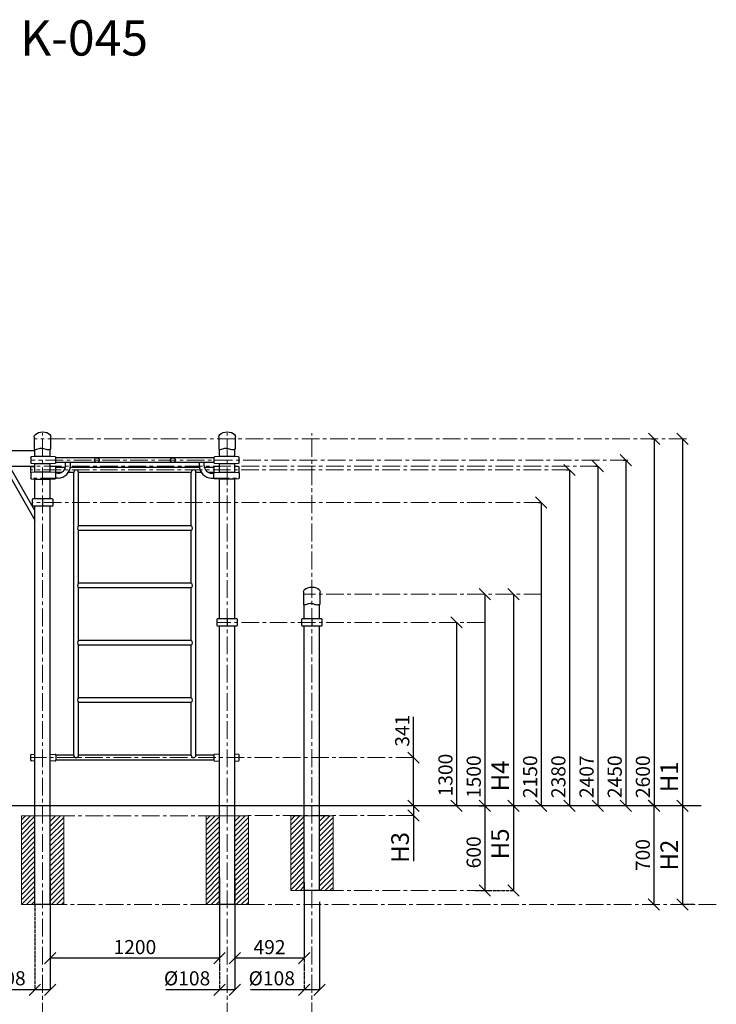
# Model space of a CAD drawing. Units: inches. Extents: x -554781 to 200638, y -104870 to 31582.
# Drawn here: x 183296 to 188232, y 24602 to 31582 of the extents above; entities that cross this region are included whole.
import ezdxf

# ---------------------------------------------------------------- set-up
doc = ezdxf.new("R2010")
doc.units = ezdxf.units.IN
doc.header["$MEASUREMENT"] = 0
doc.linetypes.add('ACAD_ISO04W100', pattern=[30, 24, -3, 0, -3])
doc.linetypes.add('CENTER', pattern=[2, 1.25, -0.25, 0.25, -0.25])
doc.layers.get('0').update_dxf_attribs({"lineweight": 5})
doc.layers.add('pamati', color=1, linetype='Continuous', lineweight=5)
doc.styles.get("Standard").update_dxf_attribs({"font": 'ARIALN.TTF'})
doc.styles.add('WROMLAT', font='arial.ttf', dxfattribs={"width": 0.8})
doc.dimstyles.new('Plāna_izmēri', dxfattribs={"dimscale": 500, "dimtxt": 0.0025, "dimasz": 0.007, "dimexe": 0.001, "dimexo": 0.001, "dimgap": 0.001, "dimtad": 1, "dimrnd": 0.05, "dimzin": 1, "dimtxsty": 'WROMLAT', "dimblk": 'OBLIQUE', "dimcen": 0.0017, "dimazin": 0, "dimtfac": 1, "dimtmove": 0, "dimatfit": 3, "dimfxl": 1.25, "dimfxlon": 1, "dimarcsym": 0})

# ---------------------------------------------------------------- blocks, each defined once
blk = doc.blocks.new('_Oblique')
at = {"color": 0, "linetype": 'ByBlock', "lineweight": -2}
blk.add_line((-0.5, -0.5), (0.5, 0.5), dxfattribs=at)
blk = doc.blocks.new('*D22')
at = {"layer": 'Defpoints', "color": 0, "lineweight": 13, "transparency": 16777216}
for p in [(186085.9, 26350.5), (186085.9, 26009.7), (186085.9, 26009.7)]:
    blk.add_point(p, dxfattribs=at)
at = {"layer": 'pamati', "color": 0, "lineweight": -2, "transparency": 16777216}
for p, q in [((186085.9, 26350.5), (186085.9, 26639.1)), ((186085.9, 26350.5), (186085.4, 26350.5)), ((186085.9, 26009.7), (186085.9, 26350.5))]:
    blk.add_line(p, q, dxfattribs=at)
at = {"layer": 'pamati', "color": 0, "linetype": 'ACAD_ISO04W100', "lineweight": -2, "transparency": 16777216}
blk.add_line((186085.9, 26009.7), (186085.4, 26009.7), dxfattribs=at)
at = {"layer": 'pamati', "color": 0, "lineweight": -2, "transparency": 16777216, "xscale": 80, "yscale": 80, "zscale": 80}
for p, rotation in [((186085.9, 26350.5), 90), ((186085.9, 26009.7), 270)]:
    blk.add_blockref('_Oblique', p, dxfattribs=dict(at, rotation=rotation))
at = {"layer": 'pamati', "color": 0, "transparency": 16777216, "insert": (186019.8, 26541.5), "char_height": 100, "attachment_point": 5, "rotation": 90}
blk.add_mtext('341', dxfattribs=at)
blk = doc.blocks.new('*D23')
at = {"layer": 'Defpoints', "color": 0, "lineweight": 13, "transparency": 16777216}
for p in [(185420.5, 25712), (185312.5, 25313), (185312.5, 24704.5)]:
    blk.add_point(p, dxfattribs=at)
at = {"layer": 'pamati', "color": 0, "linetype": 'ACAD_ISO04W100', "lineweight": -2, "transparency": 16777216}
blk.add_line((185312.5, 25312.5), (185312.5, 24704), dxfattribs=at)
at = {"layer": 'pamati', "color": 0, "lineweight": -2, "transparency": 16777216}
for p, q in [((185420.5, 25329.5), (185420.5, 24704)), ((185312.5, 24704.5), (184932.3, 24704.5)), ((185420.5, 24704.5), (185312.5, 24704.5))]:
    blk.add_line(p, q, dxfattribs=at)
at = {"layer": 'pamati', "color": 0, "lineweight": -2, "transparency": 16777216, "xscale": 80, "yscale": 80, "zscale": 80, "rotation": 180}
blk.add_blockref('_Oblique', (185312.5, 24704.5), dxfattribs=at)
at = {"layer": 'pamati', "color": 0, "lineweight": -2, "transparency": 16777216, "xscale": 80, "yscale": 80, "zscale": 80}
blk.add_blockref('_Oblique', (185420.5, 24704.5), dxfattribs=at)
at = {"layer": 'pamati', "color": 0, "transparency": 16777216, "insert": (185082.4, 24773.3), "char_height": 100, "attachment_point": 5}
blk.add_mtext('%%C108', dxfattribs=at)
blk = doc.blocks.new('*D24')
at = {"layer": 'Defpoints', "color": 0, "lineweight": 13, "transparency": 16777216}
for p in [(184820.5, 25499.5), (185312.5, 25467.1), (184820.5, 24928.3)]:
    blk.add_point(p, dxfattribs=at)
at = {"layer": 'pamati', "color": 0, "linetype": 'ACAD_ISO04W100', "lineweight": -2, "transparency": 16777216}
blk.add_line((184820.5, 25499), (184820.5, 24927.8), dxfattribs=at)
at = {"layer": 'pamati', "color": 0, "lineweight": -2, "transparency": 16777216}
for p, q in [((185312.5, 25466.6), (185312.5, 24927.8)), ((185312.5, 24928.3), (184820.5, 24928.3))]:
    blk.add_line(p, q, dxfattribs=at)
at = {"layer": 'pamati', "color": 0, "lineweight": -2, "transparency": 16777216, "xscale": 80, "yscale": 80, "zscale": 80, "rotation": 180}
blk.add_blockref('_Oblique', (184820.5, 24928.3), dxfattribs=at)
at = {"layer": 'pamati', "color": 0, "lineweight": -2, "transparency": 16777216, "xscale": 80, "yscale": 80, "zscale": 80}
blk.add_blockref('_Oblique', (185312.5, 24928.3), dxfattribs=at)
at = {"layer": 'pamati', "color": 0, "transparency": 16777216, "insert": (185066.5, 24994.4), "char_height": 100, "attachment_point": 5}
blk.add_mtext('492', dxfattribs=at)
blk = doc.blocks.new('*D25')
at = {"layer": 'Defpoints', "color": 0, "lineweight": 13, "transparency": 16777216}
for p in [(184712.5, 25313), (184820.5, 25313), (184712.5, 24704.5)]:
    blk.add_point(p, dxfattribs=at)
at = {"layer": 'pamati', "color": 0, "linetype": 'ACAD_ISO04W100', "lineweight": -2, "transparency": 16777216}
blk.add_line((184712.5, 25312.5), (184712.5, 24704), dxfattribs=at)
at = {"layer": 'pamati', "color": 0, "lineweight": -2, "transparency": 16777216}
for p, q in [((184820.5, 25312.5), (184820.5, 24704)), ((184712.5, 24704.5), (184332.3, 24704.5)), ((184820.5, 24704.5), (184712.5, 24704.5))]:
    blk.add_line(p, q, dxfattribs=at)
at = {"layer": 'pamati', "color": 0, "lineweight": -2, "transparency": 16777216, "xscale": 80, "yscale": 80, "zscale": 80, "rotation": 180}
blk.add_blockref('_Oblique', (184712.5, 24704.5), dxfattribs=at)
at = {"layer": 'pamati', "color": 0, "lineweight": -2, "transparency": 16777216, "xscale": 80, "yscale": 80, "zscale": 80}
blk.add_blockref('_Oblique', (184820.5, 24704.5), dxfattribs=at)
at = {"layer": 'pamati', "color": 0, "transparency": 16777216, "insert": (184482.4, 24773.3), "char_height": 100, "attachment_point": 5}
blk.add_mtext('%%C108', dxfattribs=at)
blk = doc.blocks.new('A$C6DDD495A')
at = {"color": 7, "lineweight": 30}
for p, q in [((0, 6.2), (0, 43.8)), ((3.7, 47.8), (30, 50)), ((30, 0), (3.7, 2.2)), ((30, 50), (138, 50)), ((138, 0), (30, 0)), ((138, 50), (174.2, 47.7)), ((174.2, 2.3), (138, 0)), ((178, 43.7), (178, 6.3))]:
    blk.add_line(p, q, dxfattribs=at)
for centre, start, end in [((4, 43.8), 94.76364, 180), ((4, 6.2), 180, 265.23636), ((174, 43.7), 0, 86.42367), ((174, 6.3), 273.57633, 0)]:
    blk.add_arc(centre, 4, start, end, dxfattribs=at)
blk = doc.blocks.new('Перекладина')
at = {"color": 7, "lineweight": 30}
for p, q in [((94, 17), (1214, 17)), ((94, -17), (221, -17)), ((221, -17), (1087, -17)), ((1087, -17), (1214, -17))]:
    blk.add_line(p, q, dxfattribs=at)
at = {"layer": 'pamati', "color": 1}
blk.add_blockref('A$C6DDD495A', (-84, -25), dxfattribs=at)
at = {"layer": 'pamati', "color": 1, "rotation": 180}
blk.add_blockref('A$C6DDD495A', (1392, 25), dxfattribs=at)
blk = doc.blocks.new('*D30')
at = {"layer": 'Defpoints', "color": 0, "lineweight": 13, "transparency": 16777216}
for p in [(183404.6, 25313.4), (183512.6, 25313.4), (183404.6, 24704.8)]:
    blk.add_point(p, dxfattribs=at)
at = {"layer": 'pamati', "color": 0, "linetype": 'ACAD_ISO04W100', "lineweight": -2, "transparency": 16777216}
blk.add_line((183404.6, 25312.9), (183404.6, 24704.3), dxfattribs=at)
at = {"layer": 'pamati', "color": 0, "lineweight": -2, "transparency": 16777216}
for p, q in [((183512.6, 25312.9), (183512.6, 24704.3)), ((183404.6, 24704.8), (183024.4, 24704.8)), ((183512.6, 24704.8), (183404.6, 24704.8))]:
    blk.add_line(p, q, dxfattribs=at)
at = {"layer": 'pamati', "color": 0, "lineweight": -2, "transparency": 16777216, "xscale": 80, "yscale": 80, "zscale": 80, "rotation": 180}
blk.add_blockref('_Oblique', (183404.6, 24704.8), dxfattribs=at)
at = {"layer": 'pamati', "color": 0, "lineweight": -2, "transparency": 16777216, "xscale": 80, "yscale": 80, "zscale": 80}
blk.add_blockref('_Oblique', (183512.6, 24704.8), dxfattribs=at)
at = {"layer": 'pamati', "color": 0, "transparency": 16777216, "insert": (183174.5, 24773.7), "char_height": 100, "attachment_point": 5}
blk.add_mtext('%%C108', dxfattribs=at)
blk = doc.blocks.new('*D31')
at = {"layer": 'Defpoints', "color": 0, "lineweight": 13, "transparency": 16777216}
for p in [(183512.5, 25499.7), (184712.5, 25498.7), (183512.5, 24928.5)]:
    blk.add_point(p, dxfattribs=at)
at = {"layer": 'pamati', "color": 0, "linetype": 'ACAD_ISO04W100', "lineweight": -2, "transparency": 16777216}
blk.add_line((183512.5, 25499.2), (183512.5, 24928), dxfattribs=at)
at = {"layer": 'pamati', "color": 0, "lineweight": -2, "transparency": 16777216}
for p, q in [((184712.5, 25498.2), (184712.5, 24928)), ((184712.5, 24928.5), (183512.5, 24928.5))]:
    blk.add_line(p, q, dxfattribs=at)
at = {"layer": 'pamati', "color": 0, "lineweight": -2, "transparency": 16777216, "xscale": 80, "yscale": 80, "zscale": 80, "rotation": 180}
blk.add_blockref('_Oblique', (183512.5, 24928.5), dxfattribs=at)
at = {"layer": 'pamati', "color": 0, "lineweight": -2, "transparency": 16777216, "xscale": 80, "yscale": 80, "zscale": 80}
blk.add_blockref('_Oblique', (184712.5, 24928.5), dxfattribs=at)
at = {"layer": 'pamati', "color": 0, "transparency": 16777216, "insert": (184112.5, 24994.6), "char_height": 100, "attachment_point": 5}
blk.add_mtext('1200', dxfattribs=at)
blk = doc.blocks.new('*D26')
at = {"layer": 'Defpoints', "color": 0, "lineweight": 13, "transparency": 16777216}
for p in [(186392.5, 27309.7), (186392, 26009.7), (186392, 26009.7)]:
    blk.add_point(p, dxfattribs=at)
at = {"layer": 'pamati', "color": 0, "lineweight": -2, "transparency": 16777216}
for q in [(186391.5, 27309.7), (186392, 26009.7)]:
    blk.add_line((186392, 27309.7), q, dxfattribs=at)
at = {"layer": 'pamati', "color": 0, "linetype": 'ACAD_ISO04W100', "lineweight": -2, "transparency": 16777216}
blk.add_line((186392, 26009.7), (186392.5, 26009.7), dxfattribs=at)
at = {"layer": 'pamati', "color": 0, "lineweight": -2, "transparency": 16777216, "xscale": 80, "yscale": 80, "zscale": 80}
for p, rotation in [((186392, 27309.7), 90), ((186392, 26009.7), 270)]:
    blk.add_blockref('_Oblique', p, dxfattribs=dict(at, rotation=rotation))
at = {"layer": 'pamati', "color": 0, "transparency": 16777216, "insert": (186325.9, 26226.9), "char_height": 100, "attachment_point": 5, "rotation": 90}
blk.add_mtext('1300', dxfattribs=at)
blk = doc.blocks.new('*D27')
at = {"layer": 'Defpoints', "color": 0, "lineweight": 13, "transparency": 16777216}
for p in [(186592.5, 27509.7), (186592.5, 26009.7), (186592.5, 26009.7)]:
    blk.add_point(p, dxfattribs=at)
at = {"layer": 'pamati', "color": 0, "lineweight": -2, "transparency": 16777216}
for q in [(186592, 27509.7), (186592.5, 26009.7)]:
    blk.add_line((186592.5, 27509.7), q, dxfattribs=at)
at = {"layer": 'pamati', "color": 0, "linetype": 'ACAD_ISO04W100', "lineweight": -2, "transparency": 16777216}
blk.add_line((186592.5, 26009.7), (186592, 26009.7), dxfattribs=at)
at = {"layer": 'pamati', "color": 0, "lineweight": -2, "transparency": 16777216, "xscale": 80, "yscale": 80, "zscale": 80}
for p, rotation in [((186592.5, 27509.7), 90), ((186592.5, 26009.7), 270)]:
    blk.add_blockref('_Oblique', p, dxfattribs=dict(at, rotation=rotation))
at = {"layer": 'pamati', "color": 0, "transparency": 16777216, "insert": (186526.4, 26215.1), "char_height": 100, "attachment_point": 5, "rotation": 90}
blk.add_mtext('1500', dxfattribs=at)
blk = doc.blocks.new('*D28')
at = {"layer": 'Defpoints', "color": 0, "lineweight": 13, "transparency": 16777216}
for p in [(186971.9, 28159.7), (186992, 26009.7), (186992, 26009.7)]:
    blk.add_point(p, dxfattribs=at)
at = {"layer": 'pamati', "color": 0, "lineweight": -2, "transparency": 16777216}
for p, q in [((186972.4, 28159.7), (186992.5, 28159.7)), ((186992, 28159.7), (186992, 26009.7))]:
    blk.add_line(p, q, dxfattribs=at)
at = {"layer": 'pamati', "color": 0, "linetype": 'ACAD_ISO04W100', "lineweight": -2, "transparency": 16777216}
blk.add_line((186992, 26009.7), (186991.5, 26009.7), dxfattribs=at)
at = {"layer": 'pamati', "color": 0, "lineweight": -2, "transparency": 16777216, "xscale": 80, "yscale": 80, "zscale": 80}
for p, rotation in [((186992, 28159.7), 90), ((186992, 26009.7), 270)]:
    blk.add_blockref('_Oblique', p, dxfattribs=dict(at, rotation=rotation))
at = {"layer": 'pamati', "color": 0, "transparency": 16777216, "insert": (186925.9, 26215.1), "char_height": 100, "attachment_point": 5, "rotation": 90}
blk.add_mtext('2150', dxfattribs=at)
blk = doc.blocks.new('*D29')
at = {"layer": 'Defpoints', "color": 0, "lineweight": 13, "transparency": 16777216}
for p in [(187171.9, 28389.7), (187192, 26009.7), (187192, 26009.7)]:
    blk.add_point(p, dxfattribs=at)
at = {"layer": 'pamati', "color": 0, "lineweight": -2, "transparency": 16777216}
for p, q in [((187172.4, 28389.7), (187192.5, 28389.7)), ((187192, 28389.7), (187192, 26009.7))]:
    blk.add_line(p, q, dxfattribs=at)
at = {"layer": 'pamati', "color": 0, "linetype": 'ACAD_ISO04W100', "lineweight": -2, "transparency": 16777216}
blk.add_line((187192, 26009.7), (187191.5, 26009.7), dxfattribs=at)
at = {"layer": 'pamati', "color": 0, "lineweight": -2, "transparency": 16777216, "xscale": 80, "yscale": 80, "zscale": 80}
for p, rotation in [((187192, 28389.7), 90), ((187192, 26009.7), 270)]:
    blk.add_blockref('_Oblique', p, dxfattribs=dict(at, rotation=rotation))
at = {"layer": 'pamati', "color": 0, "transparency": 16777216, "insert": (187125.9, 26215.1), "char_height": 100, "attachment_point": 5, "rotation": 90}
blk.add_mtext('2380', dxfattribs=at)
blk = doc.blocks.new('*D32')
at = {"layer": 'Defpoints', "color": 0, "lineweight": 13, "transparency": 16777216}
for p in [(187371.7, 28416.7), (187391.7, 26009.7), (187391.7, 26009.7)]:
    blk.add_point(p, dxfattribs=at)
at = {"layer": 'pamati', "color": 0, "lineweight": -2, "transparency": 16777216}
for p, q in [((187372.2, 28416.7), (187392.2, 28416.7)), ((187391.7, 28416.7), (187391.7, 26009.7))]:
    blk.add_line(p, q, dxfattribs=at)
at = {"layer": 'pamati', "color": 0, "linetype": 'ACAD_ISO04W100', "lineweight": -2, "transparency": 16777216}
blk.add_line((187391.7, 26009.7), (187391.2, 26009.7), dxfattribs=at)
at = {"layer": 'pamati', "color": 0, "lineweight": -2, "transparency": 16777216, "xscale": 80, "yscale": 80, "zscale": 80}
for p, rotation in [((187391.7, 28416.7), 90), ((187391.7, 26009.7), 270)]:
    blk.add_blockref('_Oblique', p, dxfattribs=dict(at, rotation=rotation))
at = {"layer": 'pamati', "color": 0, "transparency": 16777216, "insert": (187325.7, 26215.1), "char_height": 100, "attachment_point": 5, "rotation": 90}
blk.add_mtext('2407', dxfattribs=at)
blk = doc.blocks.new('*D33')
at = {"layer": 'Defpoints', "color": 0, "lineweight": 13, "transparency": 16777216}
for p in [(187571.2, 28459.7), (187591.2, 26009.7), (187591.2, 26009.7)]:
    blk.add_point(p, dxfattribs=at)
at = {"layer": 'pamati', "color": 0, "lineweight": -2, "transparency": 16777216}
for p, q in [((187571.7, 28459.7), (187591.7, 28459.7)), ((187591.2, 28459.7), (187591.2, 26009.7))]:
    blk.add_line(p, q, dxfattribs=at)
at = {"layer": 'pamati', "color": 0, "linetype": 'ACAD_ISO04W100', "lineweight": -2, "transparency": 16777216}
blk.add_line((187591.2, 26009.7), (187590.7, 26009.7), dxfattribs=at)
at = {"layer": 'pamati', "color": 0, "lineweight": -2, "transparency": 16777216, "xscale": 80, "yscale": 80, "zscale": 80}
for p, rotation in [((187591.2, 28459.7), 90), ((187591.2, 26009.7), 270)]:
    blk.add_blockref('_Oblique', p, dxfattribs=dict(at, rotation=rotation))
at = {"layer": 'pamati', "color": 0, "transparency": 16777216, "insert": (187525.2, 26215.1), "char_height": 100, "attachment_point": 5, "rotation": 90}
blk.add_mtext('2450', dxfattribs=at)
blk = doc.blocks.new('*D34')
at = {"layer": 'Defpoints', "color": 0, "lineweight": 13, "transparency": 16777216}
for p in [(187770.7, 28609.7), (187790.7, 26009.7), (187790.7, 26009.7)]:
    blk.add_point(p, dxfattribs=at)
at = {"layer": 'pamati', "color": 0, "lineweight": -2, "transparency": 16777216}
for p, q in [((187771.2, 28609.7), (187791.2, 28609.7)), ((187790.7, 28609.7), (187790.7, 26009.7))]:
    blk.add_line(p, q, dxfattribs=at)
at = {"layer": 'pamati', "color": 0, "linetype": 'ACAD_ISO04W100', "lineweight": -2, "transparency": 16777216}
blk.add_line((187790.7, 26009.7), (187790.2, 26009.7), dxfattribs=at)
at = {"layer": 'pamati', "color": 0, "lineweight": -2, "transparency": 16777216, "xscale": 80, "yscale": 80, "zscale": 80}
for p, rotation in [((187790.7, 28609.7), 90), ((187790.7, 26009.7), 270)]:
    blk.add_blockref('_Oblique', p, dxfattribs=dict(at, rotation=rotation))
at = {"layer": 'pamati', "color": 0, "transparency": 16777216, "insert": (187724.7, 26215.1), "char_height": 100, "attachment_point": 5, "rotation": 90}
blk.add_mtext('2600', dxfattribs=at)
blk = doc.blocks.new('*D35')
at = {"layer": 'Defpoints', "color": 0, "lineweight": 13, "transparency": 16777216}
for p in [(187992.5, 28609.7), (187992.5, 26009.7), (187992.5, 26009.7)]:
    blk.add_point(p, dxfattribs=at)
at = {"layer": 'pamati', "color": 0, "lineweight": -2, "transparency": 16777216}
for q in [(187992, 28609.7), (187992.5, 26009.7)]:
    blk.add_line((187992.5, 28609.7), q, dxfattribs=at)
at = {"layer": 'pamati', "color": 0, "linetype": 'ACAD_ISO04W100', "lineweight": -2, "transparency": 16777216}
blk.add_line((187992.5, 26009.7), (187992, 26009.7), dxfattribs=at)
at = {"layer": 'pamati', "color": 0, "lineweight": -2, "transparency": 16777216, "xscale": 80, "yscale": 80, "zscale": 80}
for p, rotation in [((187992.5, 28609.7), 90), ((187992.5, 26009.7), 270)]:
    blk.add_blockref('_Oblique', p, dxfattribs=dict(at, rotation=rotation))
at = {"layer": 'pamati', "color": 0, "transparency": 16777216, "insert": (187914.7, 26215.1), "char_height": 125, "attachment_point": 5, "rotation": 90}
blk.add_mtext('H1', dxfattribs=at)
blk = doc.blocks.new('*D36')
at = {"layer": 'Defpoints', "color": 0, "lineweight": 13, "transparency": 16777216}
for p in [(187992.5, 26009.7), (187992.5, 25309.7), (188072.4, 25309.7)]:
    blk.add_point(p, dxfattribs=at)
at = {"layer": 'pamati', "color": 0, "lineweight": -2, "transparency": 16777216}
for q in [(187993, 26009.7), (187992.5, 25309.7)]:
    blk.add_line((187992.5, 26009.7), q, dxfattribs=at)
at = {"layer": 'pamati', "color": 0, "linetype": 'ACAD_ISO04W100', "lineweight": -2, "transparency": 16777216}
blk.add_line((188071.9, 25309.7), (187992, 25309.7), dxfattribs=at)
at = {"layer": 'pamati', "color": 0, "lineweight": -2, "transparency": 16777216, "xscale": 80, "yscale": 80, "zscale": 80}
for p, rotation in [((187992.5, 26009.7), 90), ((187992.5, 25309.7), 270)]:
    blk.add_blockref('_Oblique', p, dxfattribs=dict(at, rotation=rotation))
at = {"layer": 'pamati', "color": 0, "transparency": 16777216, "insert": (187914.7, 25659.7), "char_height": 125, "attachment_point": 5, "rotation": 90}
blk.add_mtext('H2', dxfattribs=at)
blk = doc.blocks.new('*D37')
at = {"layer": 'Defpoints', "color": 0, "lineweight": 13, "transparency": 16777216}
for p in [(186086.4, 26009.7), (186086.4, 25939.7), (186088.2, 25939.7)]:
    blk.add_point(p, dxfattribs=at)
at = {"layer": 'pamati', "color": 0, "lineweight": -2, "transparency": 16777216}
for p, q in [((186086.4, 26009.7), (186085.9, 26009.7)), ((186086.4, 26009.7), (186086.4, 25939.7)), ((186086.4, 25939.7), (186086.4, 25616.1))]:
    blk.add_line(p, q, dxfattribs=at)
at = {"layer": 'pamati', "color": 0, "linetype": 'ACAD_ISO04W100', "lineweight": -2, "transparency": 16777216}
blk.add_line((186087.7, 25939.7), (186085.9, 25939.7), dxfattribs=at)
at = {"layer": 'pamati', "color": 0, "lineweight": -2, "transparency": 16777216, "xscale": 80, "yscale": 80, "zscale": 80}
for p, rotation in [((186086.4, 26009.7), 90), ((186086.4, 25939.7), 270)]:
    blk.add_blockref('_Oblique', p, dxfattribs=dict(at, rotation=rotation))
at = {"layer": 'pamati', "color": 0, "transparency": 16777216, "insert": (186007.6, 25713.7), "char_height": 125, "attachment_point": 5, "rotation": 90}
blk.add_mtext('H3', dxfattribs=at)
blk = doc.blocks.new('*D38')
at = {"layer": 'Defpoints', "color": 0, "lineweight": 13, "transparency": 16777216}
for p in [(186794.7, 26009.7), (186559.1, 25408.8), (186794.7, 25408.8)]:
    blk.add_point(p, dxfattribs=at)
at = {"layer": 'pamati', "color": 0, "lineweight": -2, "transparency": 16777216}
for q in [(186794.2, 26009.7), (186794.7, 25408.8)]:
    blk.add_line((186794.7, 26009.7), q, dxfattribs=at)
at = {"layer": 'pamati', "color": 0, "linetype": 'ACAD_ISO04W100', "lineweight": -2, "transparency": 16777216}
blk.add_line((186559.6, 25408.8), (186795.2, 25408.8), dxfattribs=at)
at = {"layer": 'pamati', "color": 0, "lineweight": -2, "transparency": 16777216, "xscale": 80, "yscale": 80, "zscale": 80}
for p, rotation in [((186794.7, 26009.7), 90), ((186794.7, 25408.8), 270)]:
    blk.add_blockref('_Oblique', p, dxfattribs=dict(at, rotation=rotation))
at = {"layer": 'pamati', "color": 0, "transparency": 16777216, "insert": (186716.2, 25739.2), "char_height": 125, "attachment_point": 5, "rotation": 90}
blk.add_mtext('H5', dxfattribs=at)
blk = doc.blocks.new('*D40')
at = {"layer": 'Defpoints', "color": 0, "lineweight": 13, "transparency": 16777216}
for p in [(186794.7, 27509.7), (186794.7, 26009.7), (186794.7, 26009.7)]:
    blk.add_point(p, dxfattribs=at)
at = {"layer": 'pamati', "color": 0, "lineweight": -2, "transparency": 16777216}
for q in [(186795.2, 27509.7), (186794.7, 26009.7)]:
    blk.add_line((186794.7, 27509.7), q, dxfattribs=at)
at = {"layer": 'pamati', "color": 0, "linetype": 'ACAD_ISO04W100', "lineweight": -2, "transparency": 16777216}
blk.add_line((186794.7, 26009.7), (186795.2, 26009.7), dxfattribs=at)
at = {"layer": 'pamati', "color": 0, "lineweight": -2, "transparency": 16777216, "xscale": 80, "yscale": 80, "zscale": 80}
for p, rotation in [((186794.7, 27509.7), 90), ((186794.7, 26009.7), 270)]:
    blk.add_blockref('_Oblique', p, dxfattribs=dict(at, rotation=rotation))
at = {"layer": 'pamati', "color": 0, "transparency": 16777216, "insert": (186717.2, 26221.2), "char_height": 125, "attachment_point": 5, "rotation": 90}
blk.add_mtext('H4', dxfattribs=at)
blk = doc.blocks.new('*D41')
at = {"layer": 'Defpoints', "color": 0, "lineweight": 13, "transparency": 16777216}
for p in [(186548, 26009.7), (186525.2, 25408.8), (186592, 25408.8)]:
    blk.add_point(p, dxfattribs=at)
at = {"layer": 'pamati', "color": 0, "lineweight": -2, "transparency": 16777216}
for p, q in [((186548.5, 26009.7), (186592.5, 26009.7)), ((186592, 26009.7), (186592, 25408.8))]:
    blk.add_line(p, q, dxfattribs=at)
at = {"layer": 'pamati', "color": 0, "linetype": 'ACAD_ISO04W100', "lineweight": -2, "transparency": 16777216}
blk.add_line((186525.7, 25408.8), (186592.5, 25408.8), dxfattribs=at)
at = {"layer": 'pamati', "color": 0, "lineweight": -2, "transparency": 16777216, "xscale": 80, "yscale": 80, "zscale": 80}
for p, rotation in [((186592, 26009.7), 90), ((186592, 25408.8), 270)]:
    blk.add_blockref('_Oblique', p, dxfattribs=dict(at, rotation=rotation))
at = {"layer": 'pamati', "color": 0, "transparency": 16777216, "insert": (186525.9, 25679.3), "char_height": 100, "attachment_point": 5, "rotation": 90}
blk.add_mtext('600', dxfattribs=at)
blk = doc.blocks.new('*D42')
at = {"layer": 'Defpoints', "color": 0, "lineweight": 13, "transparency": 16777216}
for p in [(187790.2, 26010.2), (187790.2, 25309.7), (187790.2, 25309.7)]:
    blk.add_point(p, dxfattribs=at)
at = {"layer": 'pamati', "color": 0, "lineweight": -2, "transparency": 16777216}
for q in [(187789.7, 26010.2), (187790.2, 25309.7)]:
    blk.add_line((187790.2, 26010.2), q, dxfattribs=at)
at = {"layer": 'pamati', "color": 0, "linetype": 'ACAD_ISO04W100', "lineweight": -2, "transparency": 16777216}
blk.add_line((187790.2, 25309.7), (187789.7, 25309.7), dxfattribs=at)
at = {"layer": 'pamati', "color": 0, "lineweight": -2, "transparency": 16777216, "xscale": 80, "yscale": 80, "zscale": 80}
for p, rotation in [((187790.2, 26010.2), 90), ((187790.2, 25309.7), 270)]:
    blk.add_blockref('_Oblique', p, dxfattribs=dict(at, rotation=rotation))
at = {"layer": 'pamati', "color": 0, "transparency": 16777216, "insert": (187724.2, 25659.9), "char_height": 100, "attachment_point": 5, "rotation": 90}
blk.add_mtext('700', dxfattribs=at)

msp = doc.modelspace()

# ---------------------------------------------------------------- hatches: boundary and pattern name
at = {"layer": 'pamati', "lineweight": 0}
h = msp.add_hatch(dxfattribs=at)
h.set_pattern_fill('ANSI31', scale=200, style=0)
h.set_pattern_definition([(45, (2615.823, -528.14), (-17.6776695, 17.6776695), [])])
h.paths.add_polyline_path([(183308.6, 25938.6), (183404.6, 25938.6), (183404.6, 25308.6), (183308.6, 25308.6)])
h.paths.add_polyline_path([(183512.6, 25938.6), (183608.6, 25938.6), (183608.6, 25308.6), (183512.6, 25308.6)])
h = msp.add_hatch(dxfattribs=at)
h.set_pattern_fill('ANSI31', scale=200, style=0)
h.set_pattern_definition([(45, (1308, -528.14), (-17.6776695, 17.6776695), [])])
h.paths.add_polyline_path([(184616.5, 25938.6), (184712.5, 25938.6), (184712.5, 25308.6), (184616.5, 25308.6)])
h.paths.add_polyline_path([(184820.5, 25938.6), (184916.5, 25938.6), (184916.5, 25308.6), (184820.5, 25308.6)])
h = msp.add_hatch(dxfattribs=at)
h.set_pattern_fill('ANSI31', scale=200, style=0)
h.set_pattern_definition([(45, (-708, -528.14), (-17.6776695, 17.6776695), [])])
h.paths.add_polyline_path([(185216.5, 25938.6), (185312.5, 25938.6), (185312.5, 25409), (185216.5, 25409)])
h.paths.add_polyline_path([(185516.5, 25409), (185420.5, 25409), (185420.5, 25938.6), (185516.5, 25938.6)])

# ---------------------------------------------------------------- linework, layer by layer
at = {"linetype": 'CENTER', "lineweight": 0, "ltscale": 100}
for p, q in [((183458.6, 24283.2), (183458.6, 28649.7)), ((184766.5, 24283.2), (184766.5, 28649.7)), ((185366.5, 24286), (185366.5, 28649.7)), ((185366.5, 24283.2), (185366.5, 28649.7)), ((188020.3, 28609.7), (183399.6, 28609.7)), ((187605, 28459.7), (183374.5, 28459.7)), ((187392, 28416.7), (183374.5, 28416.7)), ((187190.5, 28389.7), (183374.5, 28389.7)), ((183568.6, 28332.7), (183374.5, 28332.7)), ((184656.3, 28332.7), (184850.5, 28332.7)), ((186992.5, 28159.7), (183384.6, 28159.7)), ((186992.5, 27509.7), (185307.5, 27509.7)), ((186592.5, 27309.7), (184692.5, 27309.7)), ((186085.9, 26350.5), (183374.5, 26350.5)), ((186086.8, 25939.7), (183308.6, 25938.6)), ((186591.5, 25408.7), (185216.5, 25409.8)), ((188231.9, 25309.7), (183308.6, 25309.7)), ((183458.6, 24811.4), (183458.6, 17632.5)), ((184766.5, 24811.4), (184766.5, 17632.5)), ((185366.5, 24814.2), (185366.5, 17632.5))]:
    msp.add_line(p, q, dxfattribs=at)
at = {"lineweight": 30}
for p, q in [((183404.6, 28484.7), (183404.6, 28534.7)), ((183512.5, 28484.7), (183512.7, 28537.5)), ((184712.5, 28484.7), (184712.5, 28534.7)), ((184820.5, 28484.7), (184820.5, 28537.5)), ((183404.6, 28374.7), (183404.6, 28434.7)), ((183512.6, 28374.7), (183512.6, 28434.7)), ((184712.5, 28374.7), (184712.5, 28434.7)), ((184820.5, 28374.7), (184820.5, 28434.7)), ((183404.6, 28184.7), (183404.6, 28324.7)), ((183512.5, 28184.7), (183512.5, 28324.7)), ((184712.5, 27984.7), (184712.5, 28324.7)), ((184820.5, 27984.7), (184820.5, 28324.7)), ((183404.6, 27921.4), (183404.6, 28134.7)), ((183512.6, 25308.6), (183512.5, 28134.7)), ((183404.6, 25308.6), (183404.6, 27921.4)), ((184712.5, 27334.7), (184712.5, 27984.7)), ((184820.5, 27334.7), (184820.5, 27984.7)), ((185312.5, 27334.7), (185312.5, 27434.7)), ((185420.5, 27334.7), (185420.5, 27437.5)), ((184712.5, 25308.6), (184712.5, 27284.7)), ((184820.5, 25308.6), (184820.5, 27284.7)), ((185312.5, 25409), (185312.5, 27284.7)), ((185420.5, 25409), (185420.5, 27284.7)), ((185420.5, 25409), (185312.5, 25409)), ((183512.6, 25308.6), (183404.6, 25308.6)), ((184820.5, 25308.6), (184712.5, 25308.6))]:
    msp.add_line(p, q, dxfattribs=at)
at = {"color": 7, "lineweight": 30}
for p, q in [((183374.5, 28370.9), (183374.5, 28408.5)), ((183378.1, 28412.5), (183404.5, 28414.7)), ((183548.7, 28412.4), (183512.5, 28414.7)), ((183552.5, 28370.9), (183552.5, 28408.4)), ((184672.5, 28408.4), (184672.5, 28370.9)), ((184712.5, 28414.7), (184676.2, 28412.4)), ((184846.8, 28412.5), (184820.5, 28414.7)), ((184850.5, 28370.9), (184850.5, 28408.5)), ((183620, 28406.7), (183552.5, 28406.7)), ((183593.1, 28372.7), (183552.5, 28372.7)), ((183679.5, 28372.7), (183641.9, 28372.7)), ((184570.3, 28406.7), (183654.7, 28406.7)), ((183679.5, 26367.4), (183679.5, 28372.7)), ((184511.8, 28372.7), (183713.2, 28373)), ((183713.2, 27994.5), (183713.2, 28373)), ((184511.8, 27994.5), (184511.8, 28372.7)), ((184545.5, 26367.4), (184545.5, 28372.7)), ((184583.1, 28372.7), (184545.5, 28372.7)), ((184672.5, 28406.7), (184604.9, 28406.7)), ((184672.5, 28372.7), (184631.8, 28372.7)), ((183568.6, 28332.7), (183552.5, 28332.7)), ((184656.3, 28332.7), (184672.5, 28332.7)), ((183384.6, 28179.7), (183384.6, 28139.7)), ((183527.6, 28184.7), (183389.6, 28184.7)), ((183389.6, 28134.7), (183527.6, 28134.7)), ((183532.6, 28139.7), (183532.6, 28179.7)), ((184511.8, 27994.5), (183713.2, 27994.5)), ((183713.2, 27587.8), (183713.2, 27960.8)), ((184511.8, 27960.8), (183713.2, 27960.8)), ((184511.8, 27587.8), (184511.8, 27960.8)), ((184511.8, 27587.8), (183713.2, 27587.8)), ((183713.2, 27181.1), (183713.2, 27554.1)), ((184511.8, 27554.1), (183713.2, 27554.1)), ((184511.8, 27181.1), (184511.8, 27554.1)), ((184692.5, 27329.7), (184692.5, 27289.7)), ((184835.5, 27334.7), (184697.5, 27334.7)), ((184840.5, 27289.7), (184840.5, 27329.7)), ((185292.5, 27329.7), (185292.5, 27289.7)), ((185435.5, 27334.7), (185297.5, 27334.7)), ((185440.5, 27289.7), (185440.5, 27329.7)), ((184697.5, 27284.7), (184835.5, 27284.7)), ((185297.5, 27284.7), (185435.5, 27284.7)), ((184511.8, 27181.1), (183713.2, 27181.1)), ((184511.8, 27147.4), (183713.2, 27147.4)), ((183713.2, 26774.4), (183713.2, 27147.4)), ((184511.8, 26774.4), (184511.8, 27147.4)), ((184512.5, 26774.4), (183712.5, 26774.4)), ((184512.5, 26740.7), (183712.5, 26740.7)), ((183713.2, 26367.4), (183713.2, 26740.7)), ((184511.8, 26367.4), (184511.8, 26740.7)), ((183374.5, 26331.7), (183374.5, 26369.3)), ((183378.1, 26373.3), (183404.5, 26375.5)), ((183404.5, 26325.5), (183378.1, 26327.7)), ((183512.5, 26375.5), (183548.7, 26373.3)), ((183548.7, 26327.8), (183512.5, 26325.5)), ((183552.5, 26369.3), (183552.5, 26331.8)), ((183679.5, 26367.4), (183552.5, 26367.4)), ((184672.5, 26333.7), (183552.5, 26333.7)), ((184511.8, 26367.4), (183713.2, 26367.4)), ((184672.5, 26367.4), (184545.5, 26367.4)), ((184672.5, 26367.4), (184545.5, 26367.4)), ((184672.5, 26369.3), (184672.5, 26331.8)), ((184712.5, 26375.5), (184676.2, 26373.3)), ((184676.2, 26327.8), (184712.5, 26325.5)), ((184846.8, 26373.3), (184820.5, 26375.5)), ((184820.5, 26325.5), (184846.8, 26327.7)), ((184850.5, 26331.7), (184850.5, 26369.3))]:
    msp.add_line(p, q, dxfattribs=at)
at = {"linetype": 'CENTER', "lineweight": 30, "ltscale": 100}
for p, q in [((183621.6, 28419.7), (183621.6, 28442.7)), ((183655.6, 28419.7), (183655.6, 28442.7)), ((184569.3, 28419.7), (184569.3, 28442.7)), ((184603.3, 28419.7), (184603.3, 28442.7))]:
    msp.add_line(p, q, dxfattribs=at)
at = {"lineweight": 30, "ltscale": 100}
for p, q in [((183568.6, 28366.7), (183552.5, 28366.7)), ((184656.3, 28366.7), (184672.5, 28366.7))]:
    msp.add_line(p, q, dxfattribs=at)
at = {"color": 7, "lineweight": 30}
for points in [[(183399.6, 28624.7), (183399.6, 28534.8, 0.097579), (183418.8, 28537.1), (183434.3, 28542.1, -0.157928), (183465.1, 28542.1), (183480.6, 28537.1, 0.157928), (183511.4, 28537.1), (183517.6, 28539.1), (183517.6, 28624.7)], [(184707.5, 28624.7), (184707.5, 28534.8, 0.097579), (184726.7, 28537.1), (184742.1, 28542.1, -0.157928), (184773, 28542.1), (184788.5, 28537.1, 0.157928), (184819.3, 28537.1), (184825.5, 28539.1), (184825.5, 28624.7)], [(185307.5, 27524.7), (185307.5, 27434.8, 0.097579), (185326.7, 27437.1), (185342.1, 27442.1, -0.157928), (185373, 27442.1), (185388.5, 27437.1, 0.157928), (185419.3, 27437.1), (185425.5, 27439.1), (185425.5, 27524.7)]]:
    msp.add_lwpolyline(points, format="xyb", dxfattribs=at)
at = {"color": 18, "lineweight": 30, "true_color": 0x000000}
for points in [[(183404.6, 28524.7), (182872.5, 28524.7)], [(183185.3, 28416.7), (183404.6, 28032.9)], [(183404.6, 28101.4), (183224.5, 28416.7)], [(183224.5, 28416.7), (183404.9, 28416.7)]]:
    msp.add_lwpolyline(points, dxfattribs=at)
at = {"color": 251, "lineweight": 13, "true_color": 0x636466}
msp.add_lwpolyline([(183404.9, 28313.7), (183404.9, 28313.7)], dxfattribs=at)
at = {"color": 7, "lineweight": 30}
for points in [[(183458.6, 28184.7), (183458.6, 28134.7)], [(184766.5, 27334.7), (184766.5, 27284.7)], [(185366.5, 27334.7), (185366.5, 27284.7)]]:
    msp.add_lwpolyline(points, dxfattribs=at)
at = {"color": 0, "lineweight": 30}
for centre in [(183843.6, 28459.7), (184381.3, 28459.7)]:
    msp.add_circle(centre, 17, dxfattribs=at)
at = {"color": 7, "lineweight": 30}
for centre, radius, start, end in [((183378.5, 28408.5), 4, 94.76364, 180), ((183548.5, 28408.4), 4, 0, 86.42367), ((184676.5, 28408.4), 4, 93.57633, 180), ((184846.5, 28408.5), 4, 0, 85.23636), ((183696.3, 28373), 16.9, 0.16484, 180.98887), ((184528.6, 28373), 16.9, 358.98892, 181.01108), ((184680, 28371.5), 7.6, 184.35875, 193.96894), ((184848, 28370.6), 2.45, 337.32176, 5.51273), ((183389.6, 28179.7), 5, 90, 180), ((183389.6, 28139.7), 5, 180, 270), ((183527.6, 28179.7), 5, 0, 90), ((183527.6, 28139.7), 5, 270, 0), ((183727.1, 27977.6), 21.9, 129.68317, 230.31683), ((184497.8, 27977.6), 21.9, 309.68317, 50.31683), ((183727.1, 27570.9), 21.9, 129.68317, 230.31683), ((184497.8, 27570.9), 21.9, 309.68317, 50.31683), ((184697.5, 27329.7), 5, 90, 180), ((184835.5, 27329.7), 5, 0, 90), ((185297.5, 27329.7), 5, 90, 180), ((185435.5, 27329.7), 5, 0, 90), ((184697.5, 27289.7), 5, 180, 270), ((184835.5, 27289.7), 5, 270, 0), ((185297.5, 27289.7), 5, 180, 270), ((185435.5, 27289.7), 5, 270, 0), ((183727.1, 27164.2), 21.9, 129.68317, 230.31683), ((184497.8, 27164.2), 21.9, 309.68317, 50.31683), ((183727.1, 26757.5), 21.9, 129.68317, 230.31683), ((184497.8, 26757.5), 21.9, 309.68317, 50.31683), ((183378.5, 26369.3), 4, 94.76364, 180), ((183378.5, 26331.7), 4, 180, 265.23636), ((183548.5, 26369.3), 4, 0, 86.42367), ((183548.5, 26331.8), 4, 273.57633, 0), ((183696.3, 26367.4), 16.9, 180, 0), ((184528.6, 26367.4), 16.9, 180, 0), ((184676.5, 26369.3), 4, 93.57633, 180), ((184676.5, 26331.8), 4, 180, 266.42367), ((184846.5, 26369.3), 4, 0, 85.23636), ((184846.5, 26331.7), 4, 274.76364, 0)]:
    msp.add_arc(centre, radius, start, end, dxfattribs=at)
at = {"lineweight": 30, "ltscale": 100}
for centre, radius, start, end in [((183568.6, 28419.7), 87, 270, 0), ((183568.6, 28419.7), 53, 270, 0), ((184656.3, 28419.7), 87, 180, 270), ((184656.3, 28419.7), 53, 180, 270)]:
    msp.add_arc(centre, radius, start, end, dxfattribs=at)
at = {"color": 7, "lineweight": 30, "extrusion": (0, 0, -1)}
for centre in [(183458.6, 28624.7), (184766.5, 28624.7), (185366.5, 27524.7)]:
    msp.add_ellipse(centre, major_axis=(-59, 0), ratio=0.59322, start_param=0, end_param=3.141593, dxfattribs=at)
at = {"layer": 'pamati', "color": 1, "lineweight": 30}
msp.add_line((188125.3, 26009.7), (180810.4, 26009.7), dxfattribs=at)
at = {"layer": 'pamati', "color": 1}
for points in [[(183552.5, 26367.4), (183552.5, 26333.7)], [(184672.5, 26367.4), (184672.5, 26333.7)]]:
    msp.add_lwpolyline(points, dxfattribs=at)
at = {"layer": 'pamati', "color": 7, "lineweight": 0}
for points in [[(183608.6, 25308.6), (183308.6, 25308.6), (183308.6, 25938.6), (183608.6, 25938.6)], [(184916.5, 25308.6), (184616.5, 25308.6), (184616.5, 25938.6), (184916.5, 25938.6)], [(185516.5, 25409), (185216.5, 25409), (185216.5, 25938.6), (185516.5, 25938.6)]]:
    msp.add_lwpolyline(points, close=True, dxfattribs=at)

# ---------------------------------------------------------------- block references
at = {"color": 251, "lineweight": 13, "true_color": 0x636466, "xscale": -1}
msp.add_blockref('Перекладина', (184766.5, 28459.7), dxfattribs=at)
at = {"layer": 'pamati', "color": 1, "xscale": -1, "rotation": 180}
msp.add_blockref('A$C6DDD495A', (183374.5, 28374.7), dxfattribs=at)
at = {"layer": 'pamati', "color": 1, "rotation": 180}
msp.add_blockref('A$C6DDD495A', (184850.5, 28374.7), dxfattribs=at)

# ---------------------------------------------------------------- texts
at = {"insert": (183299.3, 31577.3), "char_height": 250, "width": 1767.095, "attachment_point": 1}
msp.add_mtext('K-045', dxfattribs=at)

# ---------------------------------------------------------------- dimensions: what is measured, and where the dimension line sits
at = {"layer": 'pamati', "color": 7}
for base, p1, p2, angle, picture, middle in [((187790.7, 26009.7), (187770.7, 28609.7), (187790.7, 26009.7), 90, '*D34', (187790.7, 26215.1)), ((187591.2, 26009.7), (187571.2, 28459.7), (187591.2, 26009.7), 90, '*D33', (187591.2, 26215.1)), ((187192, 26009.7), (187171.9, 28389.7), (187192, 26009.7), 90, '*D29', (187192, 26215.1)), ((187391.7, 26009.7), (187371.7, 28416.7), (187391.7, 26009.7), 90, '*D32', (187391.7, 26215.1)), ((186992, 26009.7), (186971.9, 28159.7), (186992, 26009.7), 90, '*D28', (186992, 26215.1)), ((186592.5, 26009.7), (186592.5, 27509.7), (186592.5, 26009.7), 90, '*D27', (186592.5, 26215.1)), ((186392, 26009.7), (186392.5, 27309.7), (186392, 26009.7), 90, '*D26', (186392, 26226.9)), ((186085.9, 26009.7), (186085.9, 26350.5), (186085.9, 26009.7), 90, '*D22', (186085.9, 26541.5)), ((183512.5, 24928.5), (184712.5, 25498.7), (183512.5, 25499.7), 180, '*D31', (184112.5, 24928.5)), ((184820.5, 24928.3), (185312.5, 25467.1), (184820.5, 25499.5), 180, '*D24', (185066.5, 24928.3))]:
    dim = msp.add_linear_dim(base=base, p1=p1, p2=p2, angle=angle, dimstyle='Plāna_izmēri', override={"dimtxt": 0.2, "dimasz": 0.16, "dimgap": 0.03, "dimdec": 0, "dimtxsty": 'Standard'}, dxfattribs=at)
    dim.commit()
    dim.dimension.update_dxf_attribs({"geometry": picture, "text_midpoint": middle, "dimtype": 160})
at = {"layer": 'pamati', "color": 1}
for base, p1, p2, text, picture, middle in [((187992.5, 26009.7), (187992.5, 28609.7), (187992.5, 26009.7), 'H1', '*D35', (187992.5, 26215.1)), ((186794.7, 26009.7), (186794.7, 27509.7), (186794.7, 26009.7), 'H4', '*D40', (186794.7, 26221.2)), ((186086.4, 25939.7), (186086.4, 26009.7), (186088.2, 25939.7), 'H3', '*D37', (186086.4, 25713.7)), ((186794.7, 25408.8), (186794.7, 26009.7), (186559.1, 25408.8), 'H5', '*D38', (186794.7, 25739.2)), ((187992.5, 25309.7), (187992.5, 26009.7), (188072.4, 25309.7), 'H2', '*D36', (187992.5, 25659.7))]:
    dim = msp.add_linear_dim(base=base, p1=p1, p2=p2, angle=270, text=text, dimstyle='Plāna_izmēri', override={"dimtxt": 0.25, "dimasz": 0.16, "dimgap": 0.03, "dimdec": 0, "dimtxsty": 'Standard'}, dxfattribs=at)
    dim.commit()
    dim.dimension.update_dxf_attribs({"geometry": picture, "text_midpoint": middle, "dimtype": 160})
at = {"layer": 'pamati', "color": 7}
for base, p1, p2, angle, text, picture, middle in [((186592, 25408.8), (186548, 26009.7), (186525.2, 25408.8), 90, '600', '*D41', (186592, 25679.3)), ((187790.2, 25309.7), (187790.2, 26010.2), (187790.2, 25309.7), 90, '700', '*D42', (187790.2, 25659.9)), ((185312.5, 24704.5), (185420.5, 25712), (185312.5, 25313), 180, '%%C<>', '*D23', (185082.4, 24704.5)), ((183404.6, 24704.8), (183512.6, 25313.4), (183404.6, 25313.4), 180, '%%C<>', '*D30', (183174.5, 24704.8)), ((184712.5, 24704.5), (184820.5, 25313), (184712.5, 25313), 180, '%%C<>', '*D25', (184482.4, 24704.5))]:
    dim = msp.add_linear_dim(base=base, p1=p1, p2=p2, angle=angle, text=text, dimstyle='Plāna_izmēri', override={"dimtxt": 0.2, "dimasz": 0.16, "dimgap": 0.03, "dimdec": 0, "dimtxsty": 'Standard'}, dxfattribs=at)
    dim.commit()
    dim.dimension.update_dxf_attribs({"geometry": picture, "text_midpoint": middle, "dimtype": 160})

doc.saveas('drawing.dxf')
